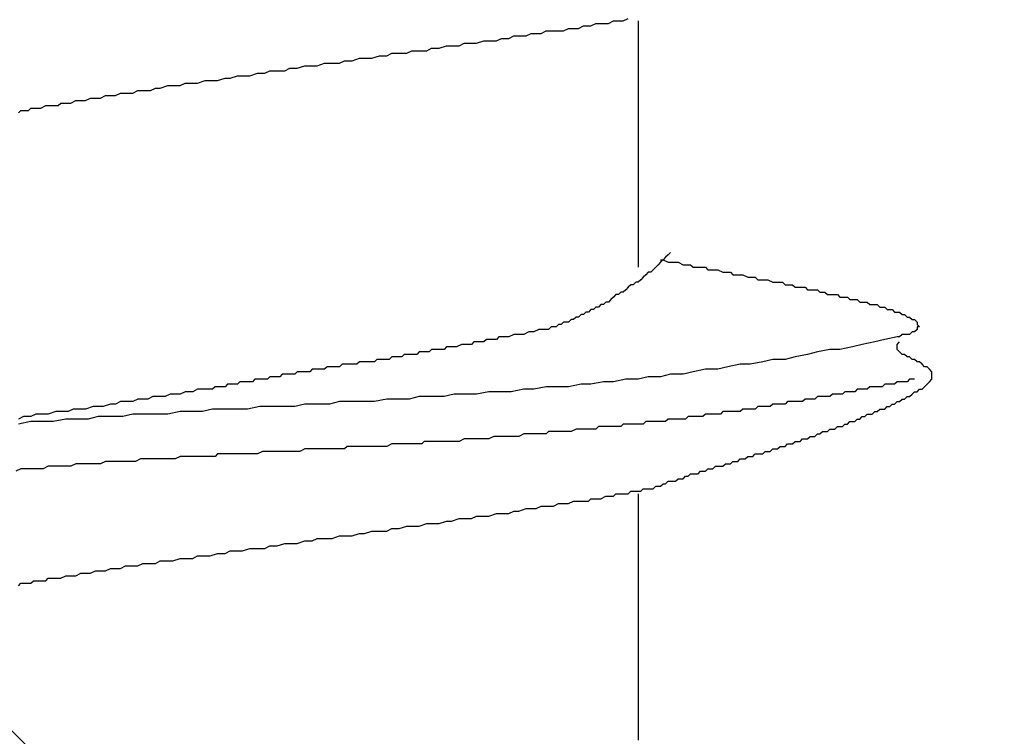
# Model space of a CAD drawing. Units: millimetres. Extents: x 0 to 2760, y 0 to 1910.
# Drawn here: x 1975 to 1980, y 848 to 852 of the extents above; entities that cross this region are included whole.
import ezdxf

# ---------------------------------------------------------------- set-up
doc = ezdxf.new("R2010")
doc.units = ezdxf.units.MM
doc.layers.add('HATCH', color=9, linetype='Continuous', lineweight=9)
doc.layers.add('KANAMONO_SCREW', color=4, linetype='Continuous')
doc.layers.add('SUNPO', color=7, linetype='Continuous')

# ---------------------------------------------------------------- blocks, each defined once
blk = doc.blocks.new('ultla60')
at = {"layer": 'KANAMONO_SCREW'}
for p, q in [((2.0292, -33.6931), (2.0543, -33.6806)), ((2.0543, -33.6806), (2.0793, -33.6806)), ((2.0793, -33.6806), (2.0919, -33.6806)), ((2.0919, -33.6806), (2.1169, -33.6681)), ((2.1169, -33.6681), (2.142, -33.6681)), ((2.142, -33.6681), (2.167, -33.6681)), ((2.167, -33.6681), (2.1795, -33.6681)), ((2.1795, -33.6681), (2.2046, -33.6555)), ((2.2046, -33.6555), (2.2171, -33.6555)), ((2.2171, -33.6555), (2.2422, -33.6555)), ((2.2422, -33.6555), (2.2547, -33.6555)), ((2.2547, -33.6555), (2.2797, -33.643)), ((2.3299, -33.6555), (2.3299, -34.8956)), ((1.6785, -33.7432), (1.7035, -33.7307)), ((1.7035, -33.7307), (1.7286, -33.7307)), ((1.7286, -33.7307), (1.7662, -33.7307)), ((1.7662, -33.7307), (1.7912, -33.7182)), ((1.7912, -33.7182), (1.8163, -33.7182)), ((1.8163, -33.7182), (1.8413, -33.7182)), ((1.8413, -33.7182), (1.8664, -33.7056)), ((1.8664, -33.7056), (1.904, -33.7056)), ((1.904, -33.7056), (1.929, -33.7056)), ((1.929, -33.7056), (1.9541, -33.7056)), ((1.9541, -33.7056), (1.9791, -33.6931)), ((1.9791, -33.6931), (2.0042, -33.6931)), ((2.0042, -33.6931), (2.0292, -33.6931)), ((1.3278, -33.7933), (1.3653, -33.7808)), ((1.3653, -33.7808), (1.3904, -33.7808)), ((1.3904, -33.7808), (1.428, -33.7808)), ((1.428, -33.7808), (1.453, -33.7683)), ((1.453, -33.7683), (1.4906, -33.7683)), ((1.4906, -33.7683), (1.5157, -33.7683)), ((1.5157, -33.7683), (1.5532, -33.7557)), ((1.5532, -33.7557), (1.5783, -33.7557)), ((1.5783, -33.7557), (1.6159, -33.7557)), ((1.6159, -33.7557), (1.6409, -33.7432)), ((1.6409, -33.7432), (1.6785, -33.7432)), ((0.9896, -33.8434), (1.0271, -33.8309)), ((1.0271, -33.8309), (1.0647, -33.8309)), ((1.0647, -33.8309), (1.0898, -33.8184)), ((1.0898, -33.8184), (1.1273, -33.8184)), ((1.1273, -33.8184), (1.1649, -33.8184)), ((1.1649, -33.8184), (1.19, -33.8058)), ((1.19, -33.8058), (1.2276, -33.8058)), ((1.2276, -33.8058), (1.2651, -33.8058)), ((1.2651, -33.8058), (1.2902, -33.7933)), ((1.2902, -33.7933), (1.3278, -33.7933)), ((0.6138, -33.8935), (0.6514, -33.881)), ((0.6514, -33.881), (0.6889, -33.881)), ((0.6889, -33.881), (0.714, -33.881)), ((0.714, -33.881), (0.7516, -33.8685)), ((0.7516, -33.8685), (0.7891, -33.8685)), ((0.7891, -33.8685), (0.8267, -33.8685)), ((0.8267, -33.8685), (0.8518, -33.8559)), ((0.8518, -33.8559), (0.8894, -33.8559)), ((0.8894, -33.8559), (0.9269, -33.8434)), ((0.9269, -33.8434), (0.952, -33.8434)), ((0.952, -33.8434), (0.9896, -33.8434)), ((0.2756, -33.9436), (0.3132, -33.9311)), ((0.3132, -33.9311), (0.3382, -33.9311)), ((0.3382, -33.9311), (0.3758, -33.9311)), ((0.3758, -33.9311), (0.4134, -33.9186)), ((0.4134, -33.9186), (0.4509, -33.9186)), ((0.4509, -33.9186), (0.476, -33.9061)), ((0.476, -33.9061), (0.5136, -33.9061)), ((0.5136, -33.9061), (0.5511, -33.9061)), ((0.5511, -33.9061), (0.5762, -33.8935)), ((0.5762, -33.8935), (0.6138, -33.8935)), ((-0.0752, -33.9937), (-0.0376, -33.9812)), ((-0.0376, -33.9812), (-0.0125, -33.9812)), ((-0.0125, -33.9812), (0.0251, -33.9812)), ((0.0251, -33.9812), (0.0501, -33.9687)), ((0.0501, -33.9687), (0.0877, -33.9687)), ((0.0877, -33.9687), (0.1127, -33.9687)), ((0.1127, -33.9687), (0.1503, -33.9562)), ((0.1503, -33.9562), (0.1754, -33.9562)), ((0.1754, -33.9562), (0.2129, -33.9562)), ((0.2129, -33.9562), (0.2505, -33.9436)), ((0.2505, -33.9436), (0.2756, -33.9436)), ((-0.3758, -34.0438), (-0.3507, -34.0313)), ((-0.3507, -34.0313), (-0.3257, -34.0313)), ((-0.3257, -34.0313), (-0.3006, -34.0313)), ((-0.3006, -34.0313), (-0.2756, -34.0188)), ((-0.2756, -34.0188), (-0.2505, -34.0188)), ((-0.2505, -34.0188), (-0.2129, -34.0188)), ((-0.2129, -34.0188), (-0.1879, -34.0063)), ((-0.1879, -34.0063), (-0.1628, -34.0063)), ((-0.1628, -34.0063), (-0.1253, -34.0063)), ((-0.1253, -34.0063), (-0.1002, -33.9937)), ((-0.1002, -33.9937), (-0.0752, -33.9937)), ((-0.6764, -34.0939), (-0.6514, -34.0814)), ((-0.6514, -34.0814), (-0.6388, -34.0814)), ((-0.6388, -34.0814), (-0.6138, -34.0814)), ((-0.6138, -34.0814), (-0.5887, -34.0814)), ((-0.5887, -34.0814), (-0.5762, -34.0689)), ((-0.5762, -34.0689), (-0.5511, -34.0689)), ((-0.5511, -34.0689), (-0.5261, -34.0689)), ((-0.5261, -34.0689), (-0.501, -34.0564)), ((-0.501, -34.0564), (-0.476, -34.0564)), ((-0.476, -34.0564), (-0.4509, -34.0564)), ((-0.4509, -34.0564), (-0.4259, -34.0438)), ((-0.4259, -34.0438), (-0.4008, -34.0438)), ((-0.4008, -34.0438), (-0.3758, -34.0438)), ((-0.7891, -34.119), (-0.7766, -34.1065)), ((-0.7766, -34.1065), (-0.7641, -34.1065)), ((-0.7641, -34.1065), (-0.739, -34.1065)), ((-0.739, -34.1065), (-0.7265, -34.0939)), ((-0.7265, -34.0939), (-0.714, -34.0939)), ((-0.714, -34.0939), (-0.6889, -34.0939)), ((-0.6889, -34.0939), (-0.6764, -34.0939)), ((2.4927, -34.8205), (2.4802, -34.833)), ((2.4426, -34.8706), (2.4301, -34.8831)), ((2.4426, -34.858), (2.4551, -34.858)), ((2.4551, -34.858), (2.4426, -34.8706)), ((2.4676, -34.8455), (2.4551, -34.858)), ((2.4551, -34.858), (2.4802, -34.8706)), ((2.4802, -34.833), (2.4676, -34.8455)), ((2.4802, -34.8706), (2.4927, -34.8706)), ((2.4927, -34.8706), (2.5177, -34.8706)), ((2.5177, -34.8706), (2.5303, -34.8706)), ((2.5303, -34.8706), (2.5553, -34.8831)), ((2.38, -34.9207), (2.3674, -34.9332)), ((2.3925, -34.9207), (2.38, -34.9207)), ((2.405, -34.9081), (2.3925, -34.9207)), ((2.4175, -34.8956), (2.405, -34.9081)), ((2.4301, -34.8831), (2.4175, -34.8956)), ((2.5553, -34.8831), (2.5678, -34.8831)), ((2.5678, -34.8831), (2.5929, -34.8831)), ((2.5929, -34.8831), (2.6054, -34.8956)), ((2.6054, -34.8956), (2.6305, -34.8956)), ((2.6305, -34.8956), (2.643, -34.8956)), ((2.643, -34.8956), (2.6681, -34.8956)), ((2.6681, -34.8956), (2.6806, -34.9081)), ((2.6806, -34.9081), (2.7056, -34.9081)), ((2.7056, -34.9081), (2.7182, -34.9081)), ((2.7182, -34.9081), (2.7307, -34.9081)), ((2.7307, -34.9081), (2.7557, -34.9207)), ((2.7557, -34.9207), (2.7683, -34.9207)), ((2.7683, -34.9207), (2.7933, -34.9207)), ((2.7933, -34.9207), (2.8058, -34.9332)), ((2.3173, -34.9708), (2.3048, -34.9833)), ((2.3299, -34.9708), (2.3173, -34.9708)), ((2.3424, -34.9582), (2.3299, -34.9708)), ((2.3549, -34.9457), (2.3424, -34.9582)), ((2.3674, -34.9332), (2.3549, -34.9457)), ((2.8058, -34.9332), (2.8309, -34.9332)), ((2.8309, -34.9332), (2.8434, -34.9332)), ((2.8434, -34.9332), (2.8559, -34.9332)), ((2.8559, -34.9332), (2.881, -34.9457)), ((2.881, -34.9457), (2.8935, -34.9457)), ((2.8935, -34.9457), (2.9186, -34.9457)), ((2.9186, -34.9457), (2.9311, -34.9582)), ((2.9311, -34.9582), (2.9436, -34.9582)), ((2.9436, -34.9582), (2.9687, -34.9582)), ((2.9687, -34.9582), (2.9812, -34.9582)), ((2.9812, -34.9582), (3.0063, -34.9708)), ((3.0063, -34.9708), (3.0188, -34.9708)), ((3.0188, -34.9708), (3.0313, -34.9708)), ((3.0313, -34.9708), (3.0564, -34.9708)), ((3.0564, -34.9708), (3.0689, -34.9833)), ((2.2422, -35.0209), (2.2296, -35.0334)), ((2.2547, -35.0209), (2.2422, -35.0209)), ((2.2672, -35.0084), (2.2547, -35.0209)), ((2.2797, -34.9958), (2.2672, -35.0084)), ((2.2923, -34.9833), (2.2797, -34.9958)), ((2.3048, -34.9833), (2.2923, -34.9833)), ((3.0689, -34.9833), (3.0814, -34.9833)), ((3.0814, -34.9833), (3.1065, -34.9833)), ((3.1065, -34.9833), (3.119, -34.9958)), ((3.119, -34.9958), (3.1315, -34.9958)), ((3.1315, -34.9958), (3.1441, -34.9958)), ((3.1441, -34.9958), (3.1691, -34.9958)), ((3.1691, -34.9958), (3.1816, -35.0084)), ((3.1816, -35.0084), (3.1942, -35.0084)), ((3.1942, -35.0084), (3.2067, -35.0084)), ((3.2067, -35.0084), (3.2317, -35.0084)), ((3.2317, -35.0084), (3.2443, -35.0209)), ((3.2443, -35.0209), (3.2568, -35.0209)), ((3.2568, -35.0209), (3.2693, -35.0209)), ((3.2693, -35.0209), (3.2818, -35.0334)), ((2.167, -35.071), (2.1545, -35.0835)), ((2.1795, -35.071), (2.167, -35.071)), ((2.1921, -35.0585), (2.1795, -35.071)), ((2.2046, -35.0459), (2.1921, -35.0585)), ((2.2171, -35.0334), (2.2046, -35.0459)), ((2.2296, -35.0334), (2.2171, -35.0334)), ((3.2818, -35.0334), (3.3069, -35.0334)), ((3.3069, -35.0334), (3.3194, -35.0334)), ((3.3194, -35.0334), (3.3319, -35.0334)), ((3.3319, -35.0334), (3.3445, -35.0459)), ((3.3445, -35.0459), (3.357, -35.0459)), ((3.357, -35.0459), (3.3695, -35.0459)), ((3.3695, -35.0459), (3.382, -35.0459)), ((3.382, -35.0459), (3.3946, -35.0585)), ((3.3946, -35.0585), (3.4071, -35.0585)), ((3.4071, -35.0585), (3.4196, -35.0585)), ((3.4196, -35.0585), (3.4322, -35.0585)), ((3.4322, -35.0585), (3.4447, -35.071)), ((3.4447, -35.071), (3.4572, -35.071)), ((3.4572, -35.071), (3.4697, -35.071)), ((3.4697, -35.071), (3.4823, -35.071)), ((3.4823, -35.071), (3.4948, -35.0835)), ((2.0668, -35.1211), (2.0543, -35.1336)), ((2.0793, -35.1211), (2.0668, -35.1211)), ((2.0919, -35.1086), (2.0793, -35.1211)), ((2.1044, -35.1086), (2.0919, -35.1086)), ((2.1169, -35.096), (2.1044, -35.1086)), ((2.1294, -35.096), (2.1169, -35.096)), ((2.142, -35.0835), (2.1294, -35.096)), ((2.1545, -35.0835), (2.142, -35.0835)), ((3.4948, -35.0835), (3.5073, -35.0835)), ((3.5073, -35.0835), (3.5198, -35.0835)), ((3.5198, -35.0835), (3.5324, -35.0835)), ((3.5324, -35.0835), (3.5449, -35.096)), ((3.5449, -35.096), (3.5574, -35.096)), ((3.5574, -35.096), (3.5699, -35.096)), ((3.5699, -35.096), (3.5825, -35.1086)), ((3.5825, -35.1086), (3.595, -35.1086)), ((3.595, -35.1086), (3.6075, -35.1086)), ((3.6075, -35.1086), (3.62, -35.1211)), ((3.62, -35.1211), (3.6326, -35.1211)), ((3.6326, -35.1211), (3.6451, -35.1211)), ((3.6451, -35.1211), (3.6576, -35.1336)), ((1.9541, -35.1712), (1.9415, -35.1837)), ((1.9666, -35.1712), (1.9541, -35.1712)), ((1.9791, -35.1712), (1.9666, -35.1712)), ((1.9916, -35.1587), (1.9791, -35.1712)), ((2.0042, -35.1587), (1.9916, -35.1587)), ((2.0167, -35.1461), (2.0042, -35.1587)), ((2.0292, -35.1461), (2.0167, -35.1461)), ((2.0418, -35.1336), (2.0292, -35.1461)), ((2.0543, -35.1336), (2.0418, -35.1336)), ((3.6576, -35.1336), (3.6701, -35.1336)), ((3.6701, -35.1336), (3.6827, -35.1461)), ((3.6827, -35.1461), (3.6952, -35.1461)), ((3.6952, -35.1461), (3.7077, -35.1587)), ((3.7077, -35.1587), (3.7203, -35.1587)), ((3.7203, -35.1587), (3.7328, -35.1712)), ((3.7328, -35.1712), (3.7328, -35.1837)), ((1.7787, -35.2213), (1.7537, -35.2338)), ((1.8038, -35.2213), (1.7787, -35.2213)), ((1.8288, -35.2088), (1.8038, -35.2213)), ((1.8539, -35.2088), (1.8288, -35.2088)), ((1.8664, -35.2088), (1.8539, -35.2088)), ((1.8789, -35.2088), (1.8664, -35.2088)), ((1.8914, -35.1962), (1.8789, -35.2088)), ((1.904, -35.1962), (1.8914, -35.1962)), ((1.9165, -35.1962), (1.904, -35.1962)), ((1.929, -35.1837), (1.9165, -35.1962)), ((1.9415, -35.1837), (1.929, -35.1837)), ((3.7077, -35.2213), (3.6952, -35.2338)), ((3.7203, -35.2213), (3.7077, -35.2213)), ((3.7328, -35.2088), (3.7203, -35.2213)), ((3.7328, -35.1837), (3.7453, -35.1962)), ((3.7453, -35.1962), (3.7328, -35.1962)), ((3.7328, -35.1962), (3.7328, -35.2088)), ((1.5031, -35.2714), (1.4906, -35.2839)), ((1.5282, -35.2714), (1.5031, -35.2714)), ((1.5532, -35.2714), (1.5282, -35.2714)), ((1.5658, -35.2589), (1.5532, -35.2714)), ((1.5908, -35.2589), (1.5658, -35.2589)), ((1.6159, -35.2589), (1.5908, -35.2589)), ((1.6284, -35.2463), (1.6159, -35.2589)), ((1.6534, -35.2463), (1.6284, -35.2463)), ((1.6785, -35.2463), (1.6534, -35.2463)), ((1.7035, -35.2338), (1.6785, -35.2463)), ((1.7286, -35.2338), (1.7035, -35.2338)), ((1.7537, -35.2338), (1.7286, -35.2338)), ((3.5198, -35.2714), (3.4572, -35.2839)), ((3.5699, -35.2589), (3.5198, -35.2714)), ((3.6326, -35.2463), (3.5699, -35.2589)), ((3.6451, -35.2463), (3.6326, -35.2463)), ((3.6326, -35.2839), (3.6451, -35.2714)), ((3.6576, -35.2338), (3.6451, -35.2463)), ((3.6701, -35.2338), (3.6576, -35.2338)), ((3.6827, -35.2338), (3.6701, -35.2338)), ((3.6952, -35.2338), (3.6827, -35.2338)), ((1.2276, -35.3215), (1.215, -35.334)), ((1.2401, -35.3215), (1.2276, -35.3215)), ((1.2526, -35.3215), (1.2401, -35.3215)), ((1.2651, -35.3215), (1.2526, -35.3215)), ((1.2777, -35.3215), (1.2651, -35.3215)), ((1.2902, -35.309), (1.2777, -35.3215)), ((1.3152, -35.309), (1.2902, -35.309)), ((1.3278, -35.309), (1.3152, -35.309)), ((1.3403, -35.309), (1.3278, -35.309)), ((1.3528, -35.309), (1.3403, -35.309)), ((1.3653, -35.2965), (1.3528, -35.309)), ((1.3904, -35.2965), (1.3653, -35.2965)), ((1.4029, -35.2965), (1.3904, -35.2965)), ((1.4154, -35.2965), (1.4029, -35.2965)), ((1.4405, -35.2839), (1.4154, -35.2965)), ((1.453, -35.2839), (1.4405, -35.2839)), ((1.4656, -35.2839), (1.453, -35.2839)), ((1.4906, -35.2839), (1.4656, -35.2839)), ((3.2317, -35.3215), (3.1816, -35.334)), ((3.2944, -35.309), (3.2317, -35.3215)), ((3.3445, -35.309), (3.2944, -35.309)), ((3.4071, -35.2965), (3.3445, -35.309)), ((3.4572, -35.2839), (3.4071, -35.2965)), ((3.6326, -35.2965), (3.6326, -35.2839)), ((3.6326, -35.309), (3.6326, -35.2965)), ((3.6451, -35.3215), (3.6326, -35.309)), ((3.6576, -35.334), (3.6451, -35.3215)), ((0.9269, -35.3716), (0.9144, -35.3841)), ((0.9395, -35.3716), (0.9269, -35.3716)), ((0.952, -35.3716), (0.9395, -35.3716)), ((0.9645, -35.3716), (0.952, -35.3716)), ((0.977, -35.3716), (0.9645, -35.3716)), ((0.9896, -35.3716), (0.977, -35.3716)), ((1.0021, -35.3716), (0.9896, -35.3716)), ((1.0146, -35.3591), (1.0021, -35.3716)), ((1.0271, -35.3591), (1.0146, -35.3591)), ((1.0397, -35.3591), (1.0271, -35.3591)), ((1.0522, -35.3591), (1.0397, -35.3591)), ((1.0647, -35.3591), (1.0522, -35.3591)), ((1.0772, -35.3591), (1.0647, -35.3591)), ((1.0898, -35.3466), (1.0772, -35.3591)), ((1.1023, -35.3466), (1.0898, -35.3466)), ((1.1148, -35.3466), (1.1023, -35.3466)), ((1.1273, -35.3466), (1.1148, -35.3466)), ((1.1399, -35.3466), (1.1273, -35.3466)), ((1.1524, -35.334), (1.1399, -35.3466)), ((1.1649, -35.334), (1.1524, -35.334)), ((1.1775, -35.334), (1.1649, -35.334)), ((1.19, -35.334), (1.1775, -35.334)), ((1.2025, -35.334), (1.19, -35.334)), ((1.215, -35.334), (1.2025, -35.334)), ((2.9562, -35.3716), (2.8935, -35.3841)), ((3.0063, -35.3591), (2.9562, -35.3716)), ((3.0689, -35.3591), (3.0063, -35.3591)), ((3.119, -35.3466), (3.0689, -35.3591)), ((3.1816, -35.334), (3.119, -35.3466)), ((3.6701, -35.334), (3.6576, -35.334)), ((3.6827, -35.3466), (3.6701, -35.334)), ((3.6952, -35.3466), (3.6827, -35.3466)), ((3.7077, -35.3591), (3.6952, -35.3466)), ((3.7203, -35.3591), (3.7077, -35.3591)), ((3.7328, -35.3716), (3.7203, -35.3591)), ((3.7453, -35.3716), (3.7328, -35.3716)), ((3.7578, -35.3841), (3.7453, -35.3716)), ((0.6138, -35.4217), (0.6013, -35.4342)), ((0.6263, -35.4217), (0.6138, -35.4217)), ((0.6388, -35.4217), (0.6263, -35.4217)), ((0.6514, -35.4217), (0.6388, -35.4217)), ((0.6639, -35.4217), (0.6514, -35.4217)), ((0.6764, -35.4217), (0.6639, -35.4217)), ((0.6889, -35.4092), (0.6764, -35.4217)), ((0.7015, -35.4092), (0.6889, -35.4092)), ((0.714, -35.4092), (0.7015, -35.4092)), ((0.7265, -35.4092), (0.714, -35.4092)), ((0.739, -35.4092), (0.7265, -35.4092)), ((0.7516, -35.4092), (0.739, -35.4092)), ((0.7641, -35.3967), (0.7516, -35.4092)), ((0.7766, -35.3967), (0.7641, -35.3967)), ((0.7891, -35.3967), (0.7766, -35.3967)), ((0.8017, -35.3967), (0.7891, -35.3967)), ((0.8142, -35.3967), (0.8017, -35.3967)), ((0.8267, -35.3967), (0.8142, -35.3967)), ((0.8392, -35.3841), (0.8267, -35.3967)), ((0.8518, -35.3841), (0.8392, -35.3841)), ((0.8643, -35.3841), (0.8518, -35.3841)), ((0.8768, -35.3841), (0.8643, -35.3841)), ((0.8894, -35.3841), (0.8768, -35.3841)), ((0.9019, -35.3841), (0.8894, -35.3841)), ((0.9144, -35.3841), (0.9019, -35.3841)), ((2.6054, -35.4217), (2.5553, -35.4342)), ((2.6681, -35.4092), (2.6054, -35.4217)), ((2.7307, -35.4092), (2.6681, -35.4092)), ((2.7808, -35.3967), (2.7307, -35.4092)), ((2.8434, -35.3841), (2.7808, -35.3967)), ((2.8935, -35.3841), (2.8434, -35.3841)), ((3.7704, -35.3967), (3.7578, -35.3841)), ((3.7829, -35.3967), (3.7704, -35.3967)), ((3.7954, -35.4092), (3.7829, -35.3967)), ((3.8079, -35.4217), (3.7954, -35.4092)), ((3.8079, -35.4342), (3.8079, -35.4217)), ((0.3257, -35.4718), (0.3132, -35.4843)), ((0.3507, -35.4718), (0.3257, -35.4718)), ((0.3633, -35.4718), (0.3507, -35.4718)), ((0.3883, -35.4718), (0.3633, -35.4718)), ((0.4008, -35.4593), (0.3883, -35.4718)), ((0.4259, -35.4593), (0.4008, -35.4593)), ((0.4384, -35.4593), (0.4259, -35.4593)), ((0.4635, -35.4593), (0.4384, -35.4593)), ((0.476, -35.4468), (0.4635, -35.4593)), ((0.4885, -35.4468), (0.476, -35.4468)), ((0.501, -35.4468), (0.4885, -35.4468)), ((0.5261, -35.4468), (0.501, -35.4468)), ((0.5386, -35.4342), (0.5261, -35.4468)), ((0.5511, -35.4342), (0.5386, -35.4342)), ((0.5637, -35.4342), (0.5511, -35.4342)), ((0.5762, -35.4342), (0.5637, -35.4342)), ((0.5887, -35.4342), (0.5762, -35.4342)), ((0.6013, -35.4342), (0.5887, -35.4342)), ((2.1545, -35.4718), (2.0919, -35.4843)), ((2.2046, -35.4718), (2.1545, -35.4718)), ((2.2672, -35.4593), (2.2046, -35.4718)), ((2.3299, -35.4593), (2.2672, -35.4593)), ((2.38, -35.4468), (2.3299, -35.4593)), ((2.4426, -35.4468), (2.38, -35.4468)), ((2.4927, -35.4342), (2.4426, -35.4468)), ((2.5553, -35.4342), (2.4927, -35.4342)), ((3.6326, -35.4718), (3.62, -35.4843)), ((3.6451, -35.4718), (3.6326, -35.4718)), ((3.6576, -35.4718), (3.6451, -35.4718)), ((3.6701, -35.4718), (3.6576, -35.4718)), ((3.6827, -35.4718), (3.6701, -35.4718)), ((3.6952, -35.4593), (3.6827, -35.4718)), ((3.7077, -35.4593), (3.6952, -35.4593)), ((3.7203, -35.4593), (3.7077, -35.4593)), ((3.7829, -35.4843), (3.7954, -35.4718)), ((3.7954, -35.4718), (3.8079, -35.4593)), ((3.8079, -35.4468), (3.8079, -35.4342)), ((3.8079, -35.4593), (3.8079, -35.4468)), ((0.0501, -35.5219), (0.0251, -35.5344)), ((0.0752, -35.5219), (0.0501, -35.5219)), ((0.0877, -35.5219), (0.0752, -35.5219)), ((0.1127, -35.5094), (0.0877, -35.5219)), ((0.1378, -35.5094), (0.1127, -35.5094)), ((0.1628, -35.5094), (0.1378, -35.5094)), ((0.1879, -35.5094), (0.1628, -35.5094)), ((0.2004, -35.4969), (0.1879, -35.5094)), ((0.2255, -35.4969), (0.2004, -35.4969)), ((0.2505, -35.4969), (0.2255, -35.4969)), ((0.263, -35.4843), (0.2505, -35.4969)), ((0.2881, -35.4843), (0.263, -35.4843)), ((0.3132, -35.4843), (0.2881, -35.4843)), ((1.5783, -35.5219), (1.5157, -35.5344)), ((1.6409, -35.5219), (1.5783, -35.5219)), ((1.691, -35.5219), (1.6409, -35.5219)), ((1.7537, -35.5094), (1.691, -35.5219)), ((1.8038, -35.5094), (1.7537, -35.5094)), ((1.8664, -35.4969), (1.8038, -35.5094)), ((1.929, -35.4969), (1.8664, -35.4969)), ((1.9791, -35.4969), (1.929, -35.4969)), ((2.0418, -35.4843), (1.9791, -35.4969)), ((2.0919, -35.4843), (2.0418, -35.4843)), ((3.3695, -35.5219), (3.357, -35.5344)), ((3.382, -35.5219), (3.3695, -35.5219)), ((3.3946, -35.5219), (3.382, -35.5219)), ((3.4071, -35.5219), (3.3946, -35.5219)), ((3.4196, -35.5219), (3.4071, -35.5219)), ((3.4322, -35.5094), (3.4196, -35.5219)), ((3.4447, -35.5094), (3.4322, -35.5094)), ((3.4572, -35.5094), (3.4447, -35.5094)), ((3.4697, -35.5094), (3.4572, -35.5094)), ((3.4823, -35.5094), (3.4697, -35.5094)), ((3.4948, -35.4969), (3.4823, -35.5094)), ((3.5073, -35.4969), (3.4948, -35.4969)), ((3.5324, -35.4969), (3.5073, -35.4969)), ((3.5449, -35.4969), (3.5324, -35.4969)), ((3.5574, -35.4969), (3.5449, -35.4969)), ((3.5699, -35.4843), (3.5574, -35.4969)), ((3.5825, -35.4843), (3.5699, -35.4843)), ((3.595, -35.4843), (3.5825, -35.4843)), ((3.6075, -35.4843), (3.595, -35.4843)), ((3.62, -35.4843), (3.6075, -35.4843)), ((3.7077, -35.5344), (3.7203, -35.5219)), ((3.7203, -35.5219), (3.7328, -35.5219)), ((3.7328, -35.5219), (3.7453, -35.5094)), ((3.7453, -35.5094), (3.7578, -35.5094)), ((3.7578, -35.5094), (3.7704, -35.4969)), ((3.7704, -35.4969), (3.7829, -35.4843)), ((-0.2756, -35.572), (-0.3006, -35.5846)), ((-0.2505, -35.572), (-0.2756, -35.572)), ((-0.2129, -35.572), (-0.2505, -35.572)), ((-0.1879, -35.5595), (-0.2129, -35.572)), ((-0.1628, -35.5595), (-0.1879, -35.5595)), ((-0.1378, -35.5595), (-0.1628, -35.5595)), ((-0.1127, -35.547), (-0.1378, -35.5595)), ((-0.0877, -35.547), (-0.1127, -35.547)), ((-0.0501, -35.547), (-0.0877, -35.547)), ((-0.0251, -35.5344), (-0.0501, -35.547)), ((0, -35.5344), (-0.0251, -35.5344)), ((0.0251, -35.5344), (0, -35.5344)), ((0.8267, -35.572), (0.7766, -35.5846)), ((0.8894, -35.572), (0.8267, -35.572)), ((0.9395, -35.572), (0.8894, -35.572)), ((1.0021, -35.572), (0.9395, -35.572)), ((1.0647, -35.5595), (1.0021, -35.572)), ((1.1148, -35.5595), (1.0647, -35.5595)), ((1.1775, -35.5595), (1.1148, -35.5595)), ((1.2276, -35.547), (1.1775, -35.5595)), ((1.2902, -35.547), (1.2276, -35.547)), ((1.3528, -35.547), (1.2902, -35.547)), ((1.4029, -35.5344), (1.3528, -35.547)), ((1.4656, -35.5344), (1.4029, -35.5344)), ((1.5157, -35.5344), (1.4656, -35.5344)), ((3.0814, -35.572), (3.0689, -35.5846)), ((3.0939, -35.572), (3.0814, -35.572)), ((3.1065, -35.572), (3.0939, -35.572)), ((3.1315, -35.572), (3.1065, -35.572)), ((3.1441, -35.572), (3.1315, -35.572)), ((3.1566, -35.572), (3.1441, -35.572)), ((3.1691, -35.5595), (3.1566, -35.572)), ((3.1816, -35.5595), (3.1691, -35.5595)), ((3.1942, -35.5595), (3.1816, -35.5595)), ((3.2067, -35.5595), (3.1942, -35.5595)), ((3.2192, -35.5595), (3.2067, -35.5595)), ((3.2317, -35.547), (3.2192, -35.5595)), ((3.2443, -35.547), (3.2317, -35.547)), ((3.2568, -35.547), (3.2443, -35.547)), ((3.2693, -35.547), (3.2568, -35.547)), ((3.2818, -35.547), (3.2693, -35.547)), ((3.2944, -35.547), (3.2818, -35.547)), ((3.3069, -35.5344), (3.2944, -35.547)), ((3.3194, -35.5344), (3.3069, -35.5344)), ((3.3319, -35.5344), (3.3194, -35.5344)), ((3.3445, -35.5344), (3.3319, -35.5344)), ((3.357, -35.5344), (3.3445, -35.5344)), ((3.62, -35.5846), (3.6326, -35.572)), ((3.6326, -35.572), (3.6451, -35.572)), ((3.6451, -35.572), (3.6576, -35.5595)), ((3.6576, -35.5595), (3.6701, -35.5595)), ((3.6701, -35.5595), (3.6827, -35.547)), ((3.6827, -35.547), (3.6952, -35.547)), ((3.6952, -35.547), (3.7077, -35.5344)), ((-0.6013, -35.6221), (-0.6388, -35.6347)), ((-0.5762, -35.6221), (-0.6013, -35.6221)), ((-0.5386, -35.6221), (-0.5762, -35.6221)), ((-0.5136, -35.6096), (-0.5386, -35.6221)), ((-0.476, -35.6096), (-0.5136, -35.6096)), ((-0.4509, -35.6096), (-0.476, -35.6096)), ((-0.4134, -35.5971), (-0.4509, -35.6096)), ((-0.3883, -35.5971), (-0.4134, -35.5971)), ((-0.3633, -35.5971), (-0.3883, -35.5971)), ((-0.3257, -35.5846), (-0.3633, -35.5971)), ((-0.3006, -35.5846), (-0.3257, -35.5846)), ((0.0251, -35.6221), (-0.0376, -35.6347)), ((0.0752, -35.6221), (0.0251, -35.6221)), ((0.1378, -35.6221), (0.0752, -35.6221)), ((0.1879, -35.6096), (0.1378, -35.6221)), ((0.2505, -35.6096), (0.1879, -35.6096)), ((0.3132, -35.6096), (0.2505, -35.6096)), ((0.3633, -35.6096), (0.3132, -35.6096)), ((0.4259, -35.5971), (0.3633, -35.6096)), ((0.476, -35.5971), (0.4259, -35.5971)), ((0.5386, -35.5971), (0.476, -35.5971)), ((0.6013, -35.5971), (0.5386, -35.5971)), ((0.6514, -35.5846), (0.6013, -35.5971)), ((0.714, -35.5846), (0.6514, -35.5846)), ((0.7766, -35.5846), (0.714, -35.5846)), ((2.7557, -35.6221), (2.7432, -35.6347)), ((2.7808, -35.6221), (2.7557, -35.6221)), ((2.7933, -35.6221), (2.7808, -35.6221)), ((2.8058, -35.6221), (2.7933, -35.6221)), ((2.8184, -35.6221), (2.8058, -35.6221)), ((2.8309, -35.6221), (2.8184, -35.6221)), ((2.8434, -35.6221), (2.8309, -35.6221)), ((2.8559, -35.6096), (2.8434, -35.6221)), ((2.8685, -35.6096), (2.8559, -35.6096)), ((2.881, -35.6096), (2.8685, -35.6096)), ((2.8935, -35.6096), (2.881, -35.6096)), ((2.9061, -35.6096), (2.8935, -35.6096)), ((2.9186, -35.6096), (2.9061, -35.6096)), ((2.9311, -35.5971), (2.9186, -35.6096)), ((2.9436, -35.5971), (2.9311, -35.5971)), ((2.9562, -35.5971), (2.9436, -35.5971)), ((2.9687, -35.5971), (2.9562, -35.5971)), ((2.9812, -35.5971), (2.9687, -35.5971)), ((2.9937, -35.5971), (2.9812, -35.5971)), ((3.0063, -35.5846), (2.9937, -35.5971)), ((3.0188, -35.5846), (3.0063, -35.5846)), ((3.0313, -35.5846), (3.0188, -35.5846)), ((3.0438, -35.5846), (3.0313, -35.5846)), ((3.0564, -35.5846), (3.0438, -35.5846)), ((3.0689, -35.5846), (3.0564, -35.5846)), ((3.5073, -35.6347), (3.5198, -35.6221)), ((3.5198, -35.6221), (3.5324, -35.6221)), ((3.5324, -35.6221), (3.5449, -35.6096)), ((3.5449, -35.6096), (3.5574, -35.6096)), ((3.5574, -35.6096), (3.5699, -35.6096)), ((3.5699, -35.6096), (3.5825, -35.5971)), ((3.5825, -35.5971), (3.595, -35.5971)), ((3.595, -35.5971), (3.6075, -35.5846)), ((3.6075, -35.5846), (3.62, -35.5846)), ((-0.7641, -35.6472), (-0.7891, -35.6597)), ((-0.7265, -35.6722), (-0.7891, -35.6848)), ((-0.7265, -35.6472), (-0.7641, -35.6472)), ((-0.7015, -35.6347), (-0.7265, -35.6472)), ((-0.6764, -35.6722), (-0.7265, -35.6722)), ((-0.6639, -35.6347), (-0.7015, -35.6347)), ((-0.6138, -35.6722), (-0.6764, -35.6722)), ((-0.6388, -35.6347), (-0.6639, -35.6347)), ((-0.5511, -35.6597), (-0.6138, -35.6722)), ((-0.501, -35.6597), (-0.5511, -35.6597)), ((-0.4384, -35.6597), (-0.501, -35.6597)), ((-0.3883, -35.6472), (-0.4384, -35.6597)), ((-0.3257, -35.6472), (-0.3883, -35.6472)), ((-0.263, -35.6472), (-0.3257, -35.6472)), ((-0.2129, -35.6347), (-0.263, -35.6472)), ((-0.1503, -35.6347), (-0.2129, -35.6347)), ((-0.1002, -35.6347), (-0.1503, -35.6347)), ((-0.0376, -35.6347), (-0.1002, -35.6347)), ((2.3674, -35.6722), (2.3549, -35.6848)), ((2.38, -35.6722), (2.3674, -35.6722)), ((2.3925, -35.6722), (2.38, -35.6722)), ((2.405, -35.6722), (2.3925, -35.6722)), ((2.4175, -35.6722), (2.405, -35.6722)), ((2.4301, -35.6722), (2.4175, -35.6722)), ((2.4426, -35.6722), (2.4301, -35.6722)), ((2.4676, -35.6722), (2.4426, -35.6722)), ((2.4802, -35.6597), (2.4676, -35.6722)), ((2.4927, -35.6597), (2.4802, -35.6597)), ((2.5052, -35.6597), (2.4927, -35.6597)), ((2.5177, -35.6597), (2.5052, -35.6597)), ((2.5303, -35.6597), (2.5177, -35.6597)), ((2.5428, -35.6597), (2.5303, -35.6597)), ((2.5553, -35.6597), (2.5428, -35.6597)), ((2.5678, -35.6597), (2.5553, -35.6597)), ((2.5804, -35.6472), (2.5678, -35.6597)), ((2.5929, -35.6472), (2.5804, -35.6472)), ((2.6054, -35.6472), (2.5929, -35.6472)), ((2.618, -35.6472), (2.6054, -35.6472)), ((2.6305, -35.6472), (2.618, -35.6472)), ((2.643, -35.6472), (2.6305, -35.6472)), ((2.6555, -35.6472), (2.643, -35.6472)), ((2.6681, -35.6347), (2.6555, -35.6472)), ((2.6806, -35.6347), (2.6681, -35.6347)), ((2.6931, -35.6347), (2.6806, -35.6347)), ((2.7056, -35.6347), (2.6931, -35.6347)), ((2.7182, -35.6347), (2.7056, -35.6347)), ((2.7307, -35.6347), (2.7182, -35.6347)), ((2.7432, -35.6347), (2.7307, -35.6347)), ((3.382, -35.6848), (3.3946, -35.6722)), ((3.3946, -35.6722), (3.4071, -35.6722)), ((3.4071, -35.6722), (3.4196, -35.6722)), ((3.4196, -35.6722), (3.4322, -35.6597)), ((3.4322, -35.6597), (3.4447, -35.6597)), ((3.4447, -35.6597), (3.4572, -35.6472)), ((3.4572, -35.6472), (3.4697, -35.6472)), ((3.4697, -35.6472), (3.4823, -35.6347)), ((3.4823, -35.6347), (3.4948, -35.6347)), ((3.4948, -35.6347), (3.5073, -35.6347)), ((1.8789, -35.7223), (1.8664, -35.7349)), ((1.904, -35.7223), (1.8789, -35.7223)), ((1.929, -35.7223), (1.904, -35.7223)), ((1.9415, -35.7223), (1.929, -35.7223)), ((1.9666, -35.7223), (1.9415, -35.7223)), ((1.9916, -35.7223), (1.9666, -35.7223)), ((2.0167, -35.7098), (1.9916, -35.7223)), ((2.0292, -35.7098), (2.0167, -35.7098)), ((2.0543, -35.7098), (2.0292, -35.7098)), ((2.0668, -35.7098), (2.0543, -35.7098)), ((2.0793, -35.7098), (2.0668, -35.7098)), ((2.0919, -35.7098), (2.0793, -35.7098)), ((2.1044, -35.7098), (2.0919, -35.7098)), ((2.1169, -35.7098), (2.1044, -35.7098)), ((2.1294, -35.6973), (2.1169, -35.7098)), ((2.142, -35.6973), (2.1294, -35.6973)), ((2.1545, -35.6973), (2.142, -35.6973)), ((2.167, -35.6973), (2.1545, -35.6973)), ((2.1921, -35.6973), (2.167, -35.6973)), ((2.2046, -35.6973), (2.1921, -35.6973)), ((2.2171, -35.6973), (2.2046, -35.6973)), ((2.2296, -35.6973), (2.2171, -35.6973)), ((2.2422, -35.6973), (2.2296, -35.6973)), ((2.2547, -35.6848), (2.2422, -35.6973)), ((2.2672, -35.6848), (2.2547, -35.6848)), ((2.2797, -35.6848), (2.2672, -35.6848)), ((2.2923, -35.6848), (2.2797, -35.6848)), ((2.3048, -35.6848), (2.2923, -35.6848)), ((2.3173, -35.6848), (2.3048, -35.6848)), ((2.3299, -35.6848), (2.3173, -35.6848)), ((2.3424, -35.6848), (2.3299, -35.6848)), ((2.3549, -35.6848), (2.3424, -35.6848)), ((3.2443, -35.7349), (3.2568, -35.7223)), ((3.2568, -35.7223), (3.2693, -35.7223)), ((3.2693, -35.7223), (3.2818, -35.7223)), ((3.2818, -35.7223), (3.2944, -35.7098)), ((3.2944, -35.7098), (3.3069, -35.7098)), ((3.3069, -35.7098), (3.3194, -35.7098)), ((3.3194, -35.7098), (3.3319, -35.6973)), ((3.3319, -35.6973), (3.3445, -35.6973)), ((3.3445, -35.6973), (3.357, -35.6973)), ((3.357, -35.6973), (3.3695, -35.6848)), ((3.3695, -35.6848), (3.382, -35.6848)), ((1.2526, -35.7724), (1.2401, -35.785)), ((1.2777, -35.7724), (1.2526, -35.7724)), ((1.3027, -35.7724), (1.2777, -35.7724)), ((1.3278, -35.7724), (1.3027, -35.7724)), ((1.3403, -35.7724), (1.3278, -35.7724)), ((1.3653, -35.7724), (1.3403, -35.7724)), ((1.3904, -35.7724), (1.3653, -35.7724)), ((1.4154, -35.7724), (1.3904, -35.7724)), ((1.428, -35.7724), (1.4154, -35.7724)), ((1.453, -35.7599), (1.428, -35.7724)), ((1.4781, -35.7599), (1.453, -35.7599)), ((1.4906, -35.7599), (1.4781, -35.7599)), ((1.5157, -35.7599), (1.4906, -35.7599)), ((1.5407, -35.7599), (1.5157, -35.7599)), ((1.5658, -35.7599), (1.5407, -35.7599)), ((1.5783, -35.7599), (1.5658, -35.7599)), ((1.6033, -35.7474), (1.5783, -35.7599)), ((1.6284, -35.7474), (1.6033, -35.7474)), ((1.6409, -35.7474), (1.6284, -35.7474)), ((1.666, -35.7474), (1.6409, -35.7474)), ((1.691, -35.7474), (1.666, -35.7474)), ((1.7161, -35.7474), (1.691, -35.7474)), ((1.7286, -35.7474), (1.7161, -35.7474)), ((1.7537, -35.7349), (1.7286, -35.7474)), ((1.7787, -35.7349), (1.7537, -35.7349)), ((1.7912, -35.7349), (1.7787, -35.7349)), ((1.8163, -35.7349), (1.7912, -35.7349)), ((1.8413, -35.7349), (1.8163, -35.7349)), ((1.8664, -35.7349), (1.8413, -35.7349)), ((3.1065, -35.785), (3.119, -35.7724)), ((3.119, -35.7724), (3.1315, -35.7724)), ((3.1315, -35.7724), (3.1441, -35.7724)), ((3.1441, -35.7724), (3.1566, -35.7599)), ((3.1566, -35.7599), (3.1691, -35.7599)), ((3.1691, -35.7599), (3.1816, -35.7599)), ((3.1816, -35.7599), (3.1942, -35.7474)), ((3.1942, -35.7474), (3.2067, -35.7474)), ((3.2067, -35.7474), (3.2192, -35.7474)), ((3.2192, -35.7474), (3.2317, -35.7349)), ((3.2317, -35.7349), (3.2443, -35.7349)), ((0.6514, -35.81), (0.6263, -35.8225)), ((0.6764, -35.81), (0.6514, -35.81)), ((0.6889, -35.81), (0.6764, -35.81)), ((0.714, -35.81), (0.6889, -35.81)), ((0.739, -35.81), (0.714, -35.81)), ((0.7641, -35.81), (0.739, -35.81)), ((0.7766, -35.81), (0.7641, -35.81)), ((0.8017, -35.81), (0.7766, -35.81)), ((0.8267, -35.81), (0.8017, -35.81)), ((0.8518, -35.81), (0.8267, -35.81)), ((0.8643, -35.7975), (0.8518, -35.81)), ((0.8894, -35.7975), (0.8643, -35.7975)), ((0.9144, -35.7975), (0.8894, -35.7975)), ((0.9395, -35.7975), (0.9144, -35.7975)), ((0.952, -35.7975), (0.9395, -35.7975)), ((0.977, -35.7975), (0.952, -35.7975)), ((1.0021, -35.7975), (0.977, -35.7975)), ((1.0146, -35.7975), (1.0021, -35.7975)), ((1.0397, -35.7975), (1.0146, -35.7975)), ((1.0647, -35.7975), (1.0397, -35.7975)), ((1.0898, -35.785), (1.0647, -35.7975)), ((1.1023, -35.785), (1.0898, -35.785)), ((1.1273, -35.785), (1.1023, -35.785)), ((1.1524, -35.785), (1.1273, -35.785)), ((1.1775, -35.785), (1.1524, -35.785)), ((1.19, -35.785), (1.1775, -35.785)), ((1.215, -35.785), (1.19, -35.785)), ((1.2401, -35.785), (1.215, -35.785)), ((2.9937, -35.8225), (3.0063, -35.81)), ((3.0063, -35.81), (3.0188, -35.81)), ((3.0188, -35.81), (3.0313, -35.81)), ((3.0313, -35.81), (3.0438, -35.7975)), ((3.0438, -35.7975), (3.0564, -35.7975)), ((3.0564, -35.7975), (3.0689, -35.7975)), ((3.0689, -35.7975), (3.0814, -35.785)), ((3.0814, -35.785), (3.0939, -35.785)), ((3.0939, -35.785), (3.1065, -35.785)), ((-0.1754, -35.8601), (-0.2004, -35.8727)), ((-0.1503, -35.8601), (-0.1754, -35.8601)), ((-0.1378, -35.8601), (-0.1503, -35.8601)), ((-0.1127, -35.8601), (-0.1378, -35.8601)), ((-0.0877, -35.8601), (-0.1127, -35.8601)), ((-0.0626, -35.8601), (-0.0877, -35.8601)), ((-0.0501, -35.8601), (-0.0626, -35.8601)), ((-0.0251, -35.8601), (-0.0501, -35.8601)), ((0, -35.8601), (-0.0251, -35.8601)), ((0.0251, -35.8476), (0, -35.8601)), ((0.0376, -35.8476), (0.0251, -35.8476)), ((0.0626, -35.8476), (0.0376, -35.8476)), ((0.0877, -35.8476), (0.0626, -35.8476)), ((0.1127, -35.8476), (0.0877, -35.8476)), ((0.1253, -35.8476), (0.1127, -35.8476)), ((0.1503, -35.8476), (0.1253, -35.8476)), ((0.1754, -35.8476), (0.1503, -35.8476)), ((0.2004, -35.8476), (0.1754, -35.8476)), ((0.2129, -35.8351), (0.2004, -35.8476)), ((0.238, -35.8351), (0.2129, -35.8351)), ((0.263, -35.8351), (0.238, -35.8351)), ((0.2756, -35.8351), (0.263, -35.8351)), ((0.3006, -35.8351), (0.2756, -35.8351)), ((0.3257, -35.8351), (0.3006, -35.8351)), ((0.3507, -35.8351), (0.3257, -35.8351)), ((0.3633, -35.8351), (0.3507, -35.8351)), ((0.3883, -35.8351), (0.3633, -35.8351)), ((0.4134, -35.8351), (0.3883, -35.8351)), ((0.4384, -35.8225), (0.4134, -35.8351)), ((0.4509, -35.8225), (0.4384, -35.8225)), ((0.476, -35.8225), (0.4509, -35.8225)), ((0.501, -35.8225), (0.476, -35.8225)), ((0.5261, -35.8225), (0.501, -35.8225)), ((0.5386, -35.8225), (0.5261, -35.8225)), ((0.5637, -35.8225), (0.5386, -35.8225)), ((0.5887, -35.8225), (0.5637, -35.8225)), ((0.6138, -35.8225), (0.5887, -35.8225)), ((0.6263, -35.8225), (0.6138, -35.8225)), ((2.8309, -35.8727), (2.8434, -35.8601)), ((2.8434, -35.8601), (2.8559, -35.8601)), ((2.8559, -35.8601), (2.8685, -35.8601)), ((2.8685, -35.8601), (2.881, -35.8476)), ((2.881, -35.8476), (2.8935, -35.8476)), ((2.8935, -35.8476), (2.9061, -35.8476)), ((2.9061, -35.8476), (2.9186, -35.8351)), ((2.9186, -35.8351), (2.9311, -35.8351)), ((2.9311, -35.8351), (2.9436, -35.8351)), ((2.9436, -35.8351), (2.9562, -35.8351)), ((2.9562, -35.8351), (2.9687, -35.8225)), ((2.9687, -35.8225), (2.9812, -35.8225)), ((2.9812, -35.8225), (2.9937, -35.8225)), ((-0.7766, -35.9102), (-0.8017, -35.9228)), ((-0.7641, -35.9102), (-0.7766, -35.9102)), ((-0.7516, -35.9102), (-0.7641, -35.9102)), ((-0.739, -35.9102), (-0.7516, -35.9102)), ((-0.7265, -35.9102), (-0.739, -35.9102)), ((-0.7015, -35.9102), (-0.7265, -35.9102)), ((-0.6764, -35.9102), (-0.7015, -35.9102)), ((-0.6639, -35.9102), (-0.6764, -35.9102)), ((-0.6388, -35.8977), (-0.6639, -35.9102)), ((-0.6138, -35.8977), (-0.6388, -35.8977)), ((-0.5887, -35.8977), (-0.6138, -35.8977)), ((-0.5762, -35.8977), (-0.5887, -35.8977)), ((-0.5511, -35.8977), (-0.5762, -35.8977)), ((-0.5261, -35.8977), (-0.5511, -35.8977)), ((-0.501, -35.8852), (-0.5261, -35.8977)), ((-0.4885, -35.8852), (-0.501, -35.8852)), ((-0.4635, -35.8852), (-0.4885, -35.8852)), ((-0.4384, -35.8852), (-0.4635, -35.8852)), ((-0.4134, -35.8852), (-0.4384, -35.8852)), ((-0.4008, -35.8852), (-0.4134, -35.8852)), ((-0.3758, -35.8852), (-0.4008, -35.8852)), ((-0.3507, -35.8727), (-0.3758, -35.8852)), ((-0.3257, -35.8727), (-0.3507, -35.8727)), ((-0.3132, -35.8727), (-0.3257, -35.8727)), ((-0.2881, -35.8727), (-0.3132, -35.8727)), ((-0.263, -35.8727), (-0.2881, -35.8727)), ((-0.238, -35.8727), (-0.263, -35.8727)), ((-0.2255, -35.8727), (-0.238, -35.8727)), ((-0.2004, -35.8727), (-0.2255, -35.8727)), ((2.6681, -35.9228), (2.6806, -35.9102)), ((2.6806, -35.9102), (2.6931, -35.9102)), ((2.6931, -35.9102), (2.7056, -35.9102)), ((2.7056, -35.9102), (2.7182, -35.8977)), ((2.7182, -35.8977), (2.7307, -35.8977)), ((2.7307, -35.8977), (2.7432, -35.8977)), ((2.7432, -35.8977), (2.7557, -35.8977)), ((2.7557, -35.8977), (2.7683, -35.8852)), ((2.7683, -35.8852), (2.7808, -35.8852)), ((2.7808, -35.8852), (2.7933, -35.8852)), ((2.7933, -35.8852), (2.8058, -35.8727)), ((2.8058, -35.8727), (2.8184, -35.8727)), ((2.8184, -35.8727), (2.8309, -35.8727)), ((2.5177, -35.9729), (2.5303, -35.9603)), ((2.5303, -35.9603), (2.5428, -35.9603)), ((2.5428, -35.9603), (2.5553, -35.9603)), ((2.5553, -35.9603), (2.5678, -35.9478)), ((2.5678, -35.9478), (2.5804, -35.9478)), ((2.5804, -35.9478), (2.5929, -35.9353)), ((2.5929, -35.9353), (2.6054, -35.9353)), ((2.6054, -35.9353), (2.618, -35.9353)), ((2.618, -35.9353), (2.6305, -35.9353)), ((2.6305, -35.9353), (2.643, -35.9228)), ((2.643, -35.9228), (2.6555, -35.9228)), ((2.6555, -35.9228), (2.6681, -35.9228)), ((2.3424, -36.023), (2.3549, -36.0104)), ((2.3549, -36.0104), (2.3674, -36.0104)), ((2.3674, -36.0104), (2.38, -36.0104)), ((2.38, -36.0104), (2.3925, -36.0104)), ((2.3925, -36.0104), (2.405, -36.0104)), ((2.405, -36.0104), (2.4175, -35.9979)), ((2.4175, -35.9979), (2.4301, -35.9979)), ((2.4301, -35.9979), (2.4426, -35.9979)), ((2.4426, -35.9979), (2.4551, -35.9854)), ((2.4551, -35.9854), (2.4676, -35.9854)), ((2.4676, -35.9854), (2.4802, -35.9729)), ((2.4802, -35.9729), (2.4927, -35.9729)), ((2.4927, -35.9729), (2.5052, -35.9729)), ((2.5052, -35.9729), (2.5177, -35.9729)), ((2.0793, -36.0731), (2.0919, -36.0605)), ((2.0919, -36.0605), (2.1169, -36.0605)), ((2.1169, -36.0605), (2.142, -36.0605)), ((2.142, -36.0605), (2.167, -36.048)), ((2.167, -36.048), (2.1795, -36.048)), ((2.1795, -36.048), (2.2046, -36.048)), ((2.2046, -36.048), (2.2171, -36.0355)), ((2.2171, -36.0355), (2.2422, -36.0355)), ((2.2422, -36.0355), (2.2547, -36.0355)), ((2.2547, -36.0355), (2.2797, -36.0355)), ((2.2797, -36.0355), (2.2923, -36.023)), ((2.2923, -36.023), (2.3173, -36.023)), ((2.3173, -36.023), (2.3299, -36.023)), ((2.3299, -36.023), (2.3424, -36.023)), ((2.3299, -36.0355), (2.3299, -37.2756)), ((1.7286, -36.1232), (1.7662, -36.1106)), ((1.7662, -36.1106), (1.7912, -36.1106)), ((1.7912, -36.1106), (1.8163, -36.1106)), ((1.8163, -36.1106), (1.8413, -36.0981)), ((1.8413, -36.0981), (1.8664, -36.0981)), ((1.8664, -36.0981), (1.904, -36.0981)), ((1.904, -36.0981), (1.929, -36.0856)), ((1.929, -36.0856), (1.9541, -36.0856)), ((1.9541, -36.0856), (1.9791, -36.0856)), ((1.9791, -36.0856), (2.0042, -36.0731)), ((2.0042, -36.0731), (2.0292, -36.0731)), ((2.0292, -36.0731), (2.0543, -36.0731)), ((2.0543, -36.0731), (2.0793, -36.0731)), ((1.3904, -36.1733), (1.428, -36.1608)), ((1.428, -36.1608), (1.453, -36.1608)), ((1.453, -36.1608), (1.4906, -36.1608)), ((1.4906, -36.1608), (1.5157, -36.1482)), ((1.5157, -36.1482), (1.5532, -36.1482)), ((1.5532, -36.1482), (1.5783, -36.1482)), ((1.5783, -36.1482), (1.6159, -36.1357)), ((1.6159, -36.1357), (1.6409, -36.1357)), ((1.6409, -36.1357), (1.6785, -36.1357)), ((1.6785, -36.1357), (1.7035, -36.1232)), ((1.7035, -36.1232), (1.7286, -36.1232)), ((1.0647, -36.2234), (1.0898, -36.2109)), ((1.0898, -36.2109), (1.1273, -36.2109)), ((1.1273, -36.2109), (1.1649, -36.1983)), ((1.1649, -36.1983), (1.19, -36.1983)), ((1.19, -36.1983), (1.2276, -36.1983)), ((1.2276, -36.1983), (1.2651, -36.1858)), ((1.2651, -36.1858), (1.2902, -36.1858)), ((1.2902, -36.1858), (1.3278, -36.1858)), ((1.3278, -36.1858), (1.3653, -36.1733)), ((1.3653, -36.1733), (1.3904, -36.1733)), ((0.6889, -36.2735), (0.714, -36.261)), ((0.714, -36.261), (0.7516, -36.261)), ((0.7516, -36.261), (0.7891, -36.261)), ((0.7891, -36.261), (0.8267, -36.2484)), ((0.8267, -36.2484), (0.8518, -36.2484)), ((0.8518, -36.2484), (0.8894, -36.2484)), ((0.8894, -36.2484), (0.9269, -36.2359)), ((0.9269, -36.2359), (0.952, -36.2359)), ((0.952, -36.2359), (0.9896, -36.2234)), ((0.9896, -36.2234), (1.0271, -36.2234)), ((1.0271, -36.2234), (1.0647, -36.2234)), ((0.3382, -36.3236), (0.3758, -36.3111)), ((0.3758, -36.3111), (0.4134, -36.3111)), ((0.4134, -36.3111), (0.4509, -36.3111)), ((0.4509, -36.3111), (0.476, -36.2985)), ((0.476, -36.2985), (0.5136, -36.2985)), ((0.5136, -36.2985), (0.5511, -36.286)), ((0.5511, -36.286), (0.5762, -36.286)), ((0.5762, -36.286), (0.6138, -36.286)), ((0.6138, -36.286), (0.6514, -36.2735)), ((0.6514, -36.2735), (0.6889, -36.2735)), ((-0.0125, -36.3737), (0.0251, -36.3612)), ((0.0251, -36.3612), (0.0501, -36.3612)), ((0.0501, -36.3612), (0.0877, -36.3612)), ((0.0877, -36.3612), (0.1127, -36.3486)), ((0.1127, -36.3486), (0.1503, -36.3486)), ((0.1503, -36.3486), (0.1754, -36.3486)), ((0.1754, -36.3486), (0.2129, -36.3361)), ((0.2129, -36.3361), (0.2505, -36.3361)), ((0.2505, -36.3361), (0.2756, -36.3236)), ((0.2756, -36.3236), (0.3132, -36.3236)), ((0.3132, -36.3236), (0.3382, -36.3236)), ((-0.3507, -36.4238), (-0.3257, -36.4113)), ((-0.3257, -36.4113), (-0.3006, -36.4113)), ((-0.3006, -36.4113), (-0.2756, -36.4113)), ((-0.2756, -36.4113), (-0.2505, -36.3987)), ((-0.2505, -36.3987), (-0.2129, -36.3987)), ((-0.2129, -36.3987), (-0.1879, -36.3987)), ((-0.1879, -36.3987), (-0.1628, -36.3862)), ((-0.1628, -36.3862), (-0.1253, -36.3862)), ((-0.1253, -36.3862), (-0.1002, -36.3862)), ((-0.1002, -36.3862), (-0.0752, -36.3737)), ((-0.0752, -36.3737), (-0.0376, -36.3737)), ((-0.0376, -36.3737), (-0.0125, -36.3737)), ((-0.6514, -36.4739), (-0.6388, -36.4614)), ((-0.6388, -36.4614), (-0.6138, -36.4614)), ((-0.6138, -36.4614), (-0.5887, -36.4614)), ((-0.5887, -36.4614), (-0.5762, -36.4614)), ((-0.5762, -36.4614), (-0.5511, -36.4489)), ((-0.5511, -36.4489), (-0.5261, -36.4489)), ((-0.5261, -36.4489), (-0.501, -36.4489)), ((-0.501, -36.4489), (-0.476, -36.4363)), ((-0.476, -36.4363), (-0.4509, -36.4363)), ((-0.4509, -36.4363), (-0.4259, -36.4363)), ((-0.4259, -36.4363), (-0.4008, -36.4238)), ((-0.4008, -36.4238), (-0.3758, -36.4238)), ((-0.3758, -36.4238), (-0.3507, -36.4238)), ((-0.7891, -36.499), (-0.7766, -36.4864)), ((-0.7766, -36.4864), (-0.7641, -36.4864)), ((-0.7641, -36.4864), (-0.739, -36.4864)), ((-0.739, -36.4864), (-0.7265, -36.4864)), ((-0.7265, -36.4864), (-0.714, -36.4739)), ((-0.714, -36.4739), (-0.6889, -36.4739)), ((-0.6889, -36.4739), (-0.6764, -36.4739)), ((-0.6764, -36.4739), (-0.6514, -36.4739))]:
    blk.add_line(p, q, dxfattribs=at)

msp = doc.modelspace()

# ---------------------------------------------------------------- hatches: boundary and pattern name
at = {"layer": 'HATCH'}
h = msp.add_hatch(dxfattribs=at)
h.set_pattern_fill('ANSI37', color=256, scale=2.5)
h.set_pattern_definition([(45, (-6120, -13260), (-5.61266, 5.61266), []), (135, (-6120, -13260), (-5.61266, -5.61266), [])])
h.paths.add_polyline_path([(2280, 881), (2031.0021, 881), (1765, 881), (1765, 847), (1895, 847), (1895, 846), (2280, 846)])

# ---------------------------------------------------------------- block references
at = {"layer": 'SUNPO', "ltscale": 0.05}
msp.add_blockref('ultla60', (1976.1861, 885.5588), dxfattribs=at)

doc.saveas('drawing.dxf')
